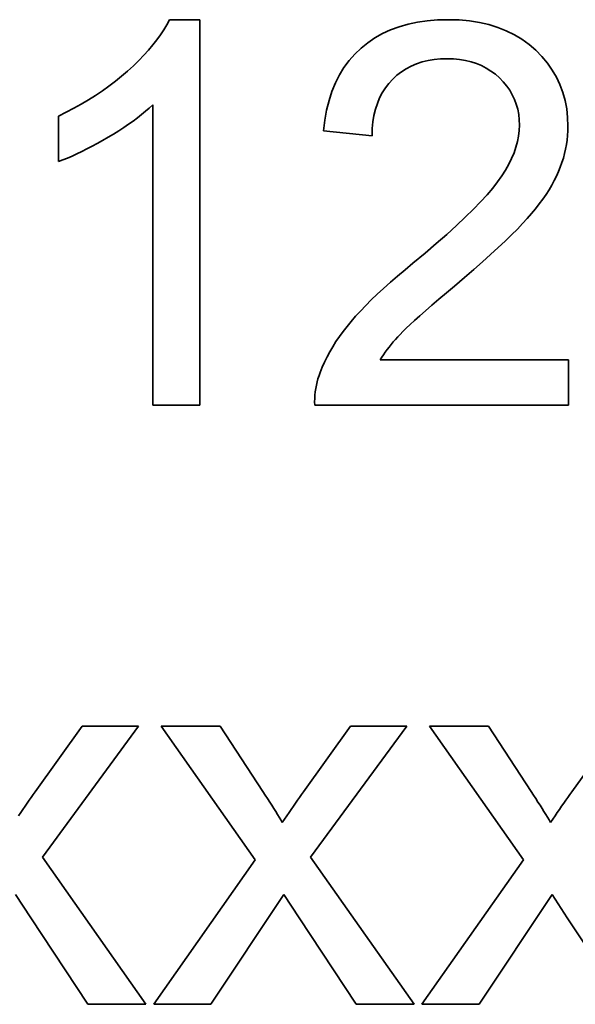
# Model space of a CAD drawing. Extents: x 8 to 406, y 8 to 280.
# Drawn here: x 190 to 191, y 147 to 150 of the extents above; entities that cross this region are included whole.
import ezdxf

# ---------------------------------------------------------------- set-up
doc = ezdxf.new("R2010")
doc.units = 0

msp = doc.modelspace()

# ---------------------------------------------------------------- linework, layer by layer
at = {"color": 7, "lineweight": 35, "ltscale": 0.000443498}
msp.add_line((189.9563, 150.4644), (189.9472, 150.4492), dxfattribs=at)
at = {"color": 7, "lineweight": 35, "ltscale": 0.00042882}
msp.add_line((189.9643, 150.4796), (189.9563, 150.4644), dxfattribs=at)
at = {"color": 7, "lineweight": 35, "ltscale": 0.002308}
msp.add_line((190.0566, 150.4796), (189.9643, 150.4796), dxfattribs=at)
at = {"color": 7, "lineweight": 35, "ltscale": 0.029286}
msp.add_line((190.0566, 150.4796), (190.0566, 149.3082), dxfattribs=at)
at = {"color": 7, "lineweight": 35, "ltscale": 0.000687678}
msp.add_line((190.6616, 150.458), (190.6358, 150.4485), dxfattribs=at)
at = {"color": 7, "lineweight": 35, "ltscale": 0.000706599}
msp.add_line((190.6888, 150.4658), (190.6616, 150.458), dxfattribs=at)
at = {"color": 7, "lineweight": 35, "ltscale": 0.000729168}
msp.add_line((190.7173, 150.4718), (190.6888, 150.4658), dxfattribs=at)
at = {"color": 7, "lineweight": 35, "ltscale": 0.000755111}
msp.add_line((190.7472, 150.4762), (190.7173, 150.4718), dxfattribs=at)
at = {"color": 7, "lineweight": 35, "ltscale": 0.000783557}
msp.add_line((190.7784, 150.4788), (190.7472, 150.4762), dxfattribs=at)
at = {"color": 7, "lineweight": 35, "ltscale": 0.000814718}
msp.add_line((190.811, 150.4796), (190.7784, 150.4788), dxfattribs=at)
at = {"color": 7, "lineweight": 35, "ltscale": 0.000822397}
msp.add_line((190.8439, 150.4787), (190.811, 150.4796), dxfattribs=at)
at = {"color": 7, "lineweight": 35, "ltscale": 0.000790442}
msp.add_line((190.8754, 150.4759), (190.8439, 150.4787), dxfattribs=at)
at = {"color": 7, "lineweight": 35, "ltscale": 0.000760826}
msp.add_line((190.9055, 150.4712), (190.8754, 150.4759), dxfattribs=at)
at = {"color": 7, "lineweight": 35, "ltscale": 0.000735429}
msp.add_line((190.9342, 150.4647), (190.9055, 150.4712), dxfattribs=at)
at = {"color": 7, "lineweight": 35, "ltscale": 0.000713608}
msp.add_line((190.9614, 150.4563), (190.9342, 150.4647), dxfattribs=at)
at = {"color": 7, "lineweight": 35, "ltscale": 0.000695767}
msp.add_line((190.9873, 150.4461), (190.9614, 150.4563), dxfattribs=at)
at = {"color": 7, "lineweight": 35, "ltscale": 0.000476536}
msp.add_line((189.9371, 150.4338), (189.9259, 150.4184), dxfattribs=at)
at = {"color": 7, "lineweight": 35, "ltscale": 0.000459923}
msp.add_line((189.9472, 150.4492), (189.9371, 150.4338), dxfattribs=at)
at = {"color": 7, "lineweight": 35, "ltscale": 0.000656186}
msp.add_line((190.5882, 150.4243), (190.5664, 150.4097), dxfattribs=at)
at = {"color": 7, "lineweight": 35, "ltscale": 0.000662487}
msp.add_line((190.6113, 150.4373), (190.5882, 150.4243), dxfattribs=at)
at = {"color": 7, "lineweight": 35, "ltscale": 0.000673217}
msp.add_line((190.6358, 150.4485), (190.6113, 150.4373), dxfattribs=at)
at = {"color": 7, "lineweight": 35, "ltscale": 0.000682571}
msp.add_line((191.0118, 150.434), (190.9873, 150.4461), dxfattribs=at)
at = {"color": 7, "lineweight": 35, "ltscale": 0.000674371}
msp.add_line((191.0349, 150.42), (191.0118, 150.434), dxfattribs=at)
at = {"color": 7, "lineweight": 35, "ltscale": 0.000512617}
msp.add_line((189.9137, 150.4028), (189.9005, 150.3872), dxfattribs=at)
at = {"color": 7, "lineweight": 35, "ltscale": 0.0004942}
msp.add_line((189.9259, 150.4184), (189.9137, 150.4028), dxfattribs=at)
at = {"color": 7, "lineweight": 35, "ltscale": 0.000653484}
msp.add_line((190.546, 150.3933), (190.5271, 150.3752), dxfattribs=at)
at = {"color": 7, "lineweight": 35, "ltscale": 0.000654737}
msp.add_line((190.5664, 150.4097), (190.546, 150.3933), dxfattribs=at)
at = {"color": 7, "lineweight": 35, "ltscale": 0.000671063}
msp.add_line((191.0565, 150.4042), (191.0349, 150.42), dxfattribs=at)
at = {"color": 7, "lineweight": 35, "ltscale": 0.000672677}
msp.add_line((191.0768, 150.3865), (191.0565, 150.4042), dxfattribs=at)
at = {"color": 7, "lineweight": 35, "ltscale": 0.000551416}
msp.add_line((189.8862, 150.3714), (189.8708, 150.3556), dxfattribs=at)
at = {"color": 7, "lineweight": 35, "ltscale": 0.000531992}
msp.add_line((189.9005, 150.3872), (189.8862, 150.3714), dxfattribs=at)
at = {"color": 7, "lineweight": 35, "ltscale": 0.000652797}
msp.add_line((190.5271, 150.3752), (190.5099, 150.3556), dxfattribs=at)
at = {"color": 7, "lineweight": 35, "ltscale": 0.00066604}
msp.add_line((191.0954, 150.3674), (191.0768, 150.3865), dxfattribs=at)
at = {"color": 7, "lineweight": 35, "ltscale": 0.000649503}
msp.add_line((191.1121, 150.3475), (191.0954, 150.3674), dxfattribs=at)
at = {"color": 7, "lineweight": 35, "ltscale": 0.000592352}
msp.add_line((189.8544, 150.3397), (189.8369, 150.3236), dxfattribs=at)
at = {"color": 7, "lineweight": 35, "ltscale": 0.000571914}
msp.add_line((189.8708, 150.3556), (189.8544, 150.3397), dxfattribs=at)
at = {"color": 7, "lineweight": 35, "ltscale": 0.000666663}
msp.add_line((190.4943, 150.3344), (190.4804, 150.3116), dxfattribs=at)
at = {"color": 7, "lineweight": 35, "ltscale": 0.000657075}
msp.add_line((190.5099, 150.3556), (190.4943, 150.3344), dxfattribs=at)
at = {"color": 7, "lineweight": 35, "ltscale": 0.000432729}
msp.add_line((190.6986, 150.3387), (190.6833, 150.3306), dxfattribs=at)
at = {"color": 7, "lineweight": 35, "ltscale": 0.000438287}
msp.add_line((190.7147, 150.3455), (190.6986, 150.3387), dxfattribs=at)
at = {"color": 7, "lineweight": 35, "ltscale": 0.00044658}
msp.add_line((190.7317, 150.3511), (190.7147, 150.3455), dxfattribs=at)
at = {"color": 7, "lineweight": 35, "ltscale": 0.000457888}
msp.add_line((190.7495, 150.3555), (190.7317, 150.3511), dxfattribs=at)
at = {"color": 7, "lineweight": 35, "ltscale": 0.000471792}
msp.add_line((190.7681, 150.3586), (190.7495, 150.3555), dxfattribs=at)
at = {"color": 7, "lineweight": 35, "ltscale": 0.000488595}
msp.add_line((190.7876, 150.3604), (190.7681, 150.3586), dxfattribs=at)
at = {"color": 7, "lineweight": 35, "ltscale": 0.000507214}
msp.add_line((190.8078, 150.361), (190.7876, 150.3604), dxfattribs=at)
at = {"color": 7, "lineweight": 35, "ltscale": 0.000480119}
msp.add_line((190.827, 150.3604), (190.8078, 150.361), dxfattribs=at)
at = {"color": 7, "lineweight": 35, "ltscale": 0.000464002}
msp.add_line((190.8455, 150.3587), (190.827, 150.3604), dxfattribs=at)
at = {"color": 7, "lineweight": 35, "ltscale": 0.000448902}
msp.add_line((190.8632, 150.3558), (190.8455, 150.3587), dxfattribs=at)
at = {"color": 7, "lineweight": 35, "ltscale": 0.000437082}
msp.add_line((190.8802, 150.3517), (190.8632, 150.3558), dxfattribs=at)
at = {"color": 7, "lineweight": 35, "ltscale": 0.000426805}
msp.add_line((190.8965, 150.3464), (190.8802, 150.3517), dxfattribs=at)
at = {"color": 7, "lineweight": 35, "ltscale": 0.000419882}
msp.add_line((190.912, 150.34), (190.8965, 150.3464), dxfattribs=at)
at = {"color": 7, "lineweight": 35, "ltscale": 0.0004151}
msp.add_line((190.9267, 150.3324), (190.912, 150.34), dxfattribs=at)
at = {"color": 7, "lineweight": 35, "ltscale": 0.000413657}
msp.add_line((190.9408, 150.3236), (190.9267, 150.3324), dxfattribs=at)
at = {"color": 7, "lineweight": 35, "ltscale": 0.00063756}
msp.add_line((191.1268, 150.3266), (191.1121, 150.3475), dxfattribs=at)
at = {"color": 7, "lineweight": 35, "ltscale": 0.000609059}
msp.add_line((189.8187, 150.3078), (189.7998, 150.2924), dxfattribs=at)
at = {"color": 7, "lineweight": 35, "ltscale": 0.00060468}
msp.add_line((189.8369, 150.3236), (189.8187, 150.3078), dxfattribs=at)
at = {"color": 7, "lineweight": 35, "ltscale": 0.000680347}
msp.add_line((190.4804, 150.3116), (190.4682, 150.2873), dxfattribs=at)
at = {"color": 7, "lineweight": 35, "ltscale": 0.000435466}
msp.add_line((190.6551, 150.3108), (190.6423, 150.299), dxfattribs=at)
at = {"color": 7, "lineweight": 35, "ltscale": 0.000431332}
msp.add_line((190.6688, 150.3213), (190.6551, 150.3108), dxfattribs=at)
at = {"color": 7, "lineweight": 35, "ltscale": 0.000430558}
msp.add_line((190.6833, 150.3306), (190.6688, 150.3213), dxfattribs=at)
at = {"color": 7, "lineweight": 35, "ltscale": 0.000414734}
msp.add_line((190.9541, 150.3137), (190.9408, 150.3236), dxfattribs=at)
at = {"color": 7, "lineweight": 35, "ltscale": 0.000419151}
msp.add_line((190.9666, 150.3026), (190.9541, 150.3137), dxfattribs=at)
at = {"color": 7, "lineweight": 35, "ltscale": 0.000415998}
msp.add_line((190.9782, 150.2906), (190.9666, 150.3026), dxfattribs=at)
at = {"color": 7, "lineweight": 35, "ltscale": 0.00062985}
msp.add_line((191.1395, 150.3049), (191.1268, 150.3266), dxfattribs=at)
at = {"color": 7, "lineweight": 35, "ltscale": 0.000626391}
msp.add_line((191.1502, 150.2823), (191.1395, 150.3049), dxfattribs=at)
at = {"color": 7, "lineweight": 35, "ltscale": 0.000618435}
msp.add_line((189.7803, 150.2776), (189.7602, 150.2632), dxfattribs=at)
at = {"color": 7, "lineweight": 35, "ltscale": 0.000612892}
msp.add_line((189.7998, 150.2924), (189.7803, 150.2776), dxfattribs=at)
at = {"color": 7, "lineweight": 35, "ltscale": 0.000698964}
msp.add_line((190.4682, 150.2873), (190.4577, 150.2614), dxfattribs=at)
at = {"color": 7, "lineweight": 35, "ltscale": 0.000437722}
msp.add_line((190.6199, 150.2722), (190.6106, 150.2574), dxfattribs=at)
at = {"color": 7, "lineweight": 35, "ltscale": 0.00043573}
msp.add_line((190.6305, 150.2861), (190.6199, 150.2722), dxfattribs=at)
at = {"color": 7, "lineweight": 35, "ltscale": 0.000437129}
msp.add_line((190.6423, 150.299), (190.6305, 150.2861), dxfattribs=at)
at = {"color": 7, "lineweight": 35, "ltscale": 0.000405882}
msp.add_line((190.9885, 150.2781), (190.9782, 150.2906), dxfattribs=at)
at = {"color": 7, "lineweight": 35, "ltscale": 0.000397703}
msp.add_line((190.9977, 150.265), (190.9885, 150.2781), dxfattribs=at)
at = {"color": 7, "lineweight": 35, "ltscale": 0.000628193}
msp.add_line((191.1591, 150.2587), (191.1502, 150.2823), dxfattribs=at)
at = {"color": 7, "lineweight": 35, "ltscale": 0.000630034}
msp.add_line((189.7395, 150.2492), (189.7181, 150.2358), dxfattribs=at)
at = {"color": 7, "lineweight": 35, "ltscale": 0.000623912}
msp.add_line((189.7602, 150.2632), (189.7395, 150.2492), dxfattribs=at)
at = {"color": 7, "lineweight": 35, "ltscale": 0.000721283}
msp.add_line((190.4577, 150.2614), (190.4488, 150.234), dxfattribs=at)
at = {"color": 7, "lineweight": 35, "ltscale": 0.000452396}
msp.add_line((190.6025, 150.2417), (190.5956, 150.2249), dxfattribs=at)
at = {"color": 7, "lineweight": 35, "ltscale": 0.000442907}
msp.add_line((190.6106, 150.2574), (190.6025, 150.2417), dxfattribs=at)
at = {"color": 7, "lineweight": 35, "ltscale": 0.000392688}
msp.add_line((191.0056, 150.2515), (190.9977, 150.265), dxfattribs=at)
at = {"color": 7, "lineweight": 35, "ltscale": 0.000389893}
msp.add_line((191.0123, 150.2374), (191.0056, 150.2515), dxfattribs=at)
at = {"color": 7, "lineweight": 35, "ltscale": 0.000633929}
msp.add_line((191.1659, 150.2343), (191.1591, 150.2587), dxfattribs=at)
at = {"color": 7, "lineweight": 35, "ltscale": 0.00064392}
msp.add_line((189.6962, 150.2228), (189.6737, 150.2103), dxfattribs=at)
at = {"color": 7, "lineweight": 35, "ltscale": 0.000636563}
msp.add_line((189.7181, 150.2358), (189.6962, 150.2228), dxfattribs=at)
at = {"color": 7, "lineweight": 35, "ltscale": 0.000363341}
msp.add_line((189.9133, 150.221), (189.9027, 150.2111), dxfattribs=at)
at = {"color": 7, "lineweight": 35, "ltscale": 0.02282}
msp.add_line((189.9133, 149.3082), (189.9133, 150.221), dxfattribs=at)
at = {"color": 7, "lineweight": 35, "ltscale": 0.000747933}
msp.add_line((190.4488, 150.234), (190.4416, 150.2049), dxfattribs=at)
at = {"color": 7, "lineweight": 35, "ltscale": 0.000463859}
msp.add_line((190.5956, 150.2249), (190.5899, 150.2073), dxfattribs=at)
at = {"color": 7, "lineweight": 35, "ltscale": 0.00039098}
msp.add_line((191.0177, 150.2227), (191.0123, 150.2374), dxfattribs=at)
at = {"color": 7, "lineweight": 35, "ltscale": 0.000393467}
msp.add_line((191.022, 150.2076), (191.0177, 150.2227), dxfattribs=at)
at = {"color": 7, "lineweight": 35, "ltscale": 0.000644524}
msp.add_line((191.1708, 150.209), (191.1659, 150.2343), dxfattribs=at)
at = {"color": 7, "lineweight": 35, "ltscale": 0.000659917}
msp.add_line((189.6506, 150.1983), (189.6268, 150.1868), dxfattribs=at)
at = {"color": 7, "lineweight": 35, "ltscale": 0.003462}
msp.add_line((189.6268, 150.0483), (189.6268, 150.1868), dxfattribs=at)
at = {"color": 7, "lineweight": 35, "ltscale": 0.000651428}
msp.add_line((189.6737, 150.2103), (189.6506, 150.1983), dxfattribs=at)
at = {"color": 7, "lineweight": 35, "ltscale": 0.00040025}
msp.add_line((189.8794, 150.1914), (189.8668, 150.1815), dxfattribs=at)
at = {"color": 7, "lineweight": 35, "ltscale": 0.000387226}
msp.add_line((189.8914, 150.2012), (189.8794, 150.1914), dxfattribs=at)
at = {"color": 7, "lineweight": 35, "ltscale": 0.000375544}
msp.add_line((189.9027, 150.2111), (189.8914, 150.2012), dxfattribs=at)
at = {"color": 7, "lineweight": 35, "ltscale": 0.000777213}
msp.add_line((190.4416, 150.2049), (190.4361, 150.1743), dxfattribs=at)
at = {"color": 7, "lineweight": 35, "ltscale": 0.000496}
msp.add_line((190.5854, 150.1887), (190.5822, 150.1691), dxfattribs=at)
at = {"color": 7, "lineweight": 35, "ltscale": 0.000478538}
msp.add_line((190.5899, 150.2073), (190.5854, 150.1887), dxfattribs=at)
at = {"color": 7, "lineweight": 35, "ltscale": 0.000399878}
msp.add_line((191.0251, 150.1919), (191.022, 150.2076), dxfattribs=at)
at = {"color": 7, "lineweight": 35, "ltscale": 0.000408414}
msp.add_line((191.0269, 150.1757), (191.0251, 150.1919), dxfattribs=at)
at = {"color": 7, "lineweight": 35, "ltscale": 0.000659108}
msp.add_line((191.1737, 150.1828), (191.1708, 150.209), dxfattribs=at)
at = {"color": 7, "lineweight": 35, "ltscale": 0.000677549}
msp.add_line((191.1747, 150.1557), (191.1737, 150.1828), dxfattribs=at)
at = {"color": 7, "lineweight": 35, "ltscale": 0.000452543}
msp.add_line((189.8251, 150.1519), (189.81, 150.142), dxfattribs=at)
at = {"color": 7, "lineweight": 35, "ltscale": 0.000439305}
msp.add_line((189.8397, 150.1618), (189.8251, 150.1519), dxfattribs=at)
at = {"color": 7, "lineweight": 35, "ltscale": 0.000426024}
msp.add_line((189.8536, 150.1716), (189.8397, 150.1618), dxfattribs=at)
at = {"color": 7, "lineweight": 35, "ltscale": 0.000412981}
msp.add_line((189.8668, 150.1815), (189.8536, 150.1716), dxfattribs=at)
at = {"color": 7, "lineweight": 35, "ltscale": 0.000809909}
msp.add_line((190.4361, 150.1743), (190.4322, 150.1422), dxfattribs=at)
at = {"color": 7, "lineweight": 35, "ltscale": 0.000515505}
msp.add_line((190.5822, 150.1691), (190.5802, 150.1486), dxfattribs=at)
at = {"color": 7, "lineweight": 35, "ltscale": 0.000408883}
msp.add_line((191.0275, 150.1589), (191.0268, 150.1426), dxfattribs=at)
at = {"color": 7, "lineweight": 35, "ltscale": 0.000419132}
msp.add_line((191.0275, 150.1589), (191.0269, 150.1757), dxfattribs=at)
at = {"color": 7, "lineweight": 35, "ltscale": 0.000349883}
msp.add_line((191.1747, 150.1557), (191.1744, 150.1417), dxfattribs=at)
at = {"color": 7, "lineweight": 35, "ltscale": 0.000480258}
msp.add_line((189.7777, 150.1223), (189.761, 150.1127), dxfattribs=at)
at = {"color": 7, "lineweight": 35, "ltscale": 0.000479932}
msp.add_line((189.7941, 150.1322), (189.7777, 150.1223), dxfattribs=at)
at = {"color": 7, "lineweight": 35, "ltscale": 0.000466264}
msp.add_line((189.81, 150.142), (189.7941, 150.1322), dxfattribs=at)
at = {"color": 7, "lineweight": 35, "ltscale": 0.0037}
msp.add_line((190.5794, 150.1271), (190.4322, 150.1422), dxfattribs=at)
at = {"color": 7, "lineweight": 35, "ltscale": 0.000537462}
msp.add_line((190.5802, 150.1486), (190.5794, 150.1271), dxfattribs=at)
at = {"color": 7, "lineweight": 35, "ltscale": 0.00042673}
msp.add_line((191.0248, 150.126), (191.0215, 150.1093), dxfattribs=at)
at = {"color": 7, "lineweight": 35, "ltscale": 0.000416189}
msp.add_line((191.0268, 150.1426), (191.0248, 150.126), dxfattribs=at)
at = {"color": 7, "lineweight": 35, "ltscale": 0.000349364}
msp.add_line((191.1736, 150.1278), (191.1721, 150.1139), dxfattribs=at)
at = {"color": 7, "lineweight": 35, "ltscale": 0.000348556}
msp.add_line((191.1744, 150.1417), (191.1736, 150.1278), dxfattribs=at)
at = {"color": 7, "lineweight": 35, "ltscale": 0.000439873}
msp.add_line((189.7288, 150.0949), (189.7132, 150.0868), dxfattribs=at)
at = {"color": 7, "lineweight": 35, "ltscale": 0.000453352}
msp.add_line((189.7448, 150.1035), (189.7288, 150.0949), dxfattribs=at)
at = {"color": 7, "lineweight": 35, "ltscale": 0.000466262}
msp.add_line((189.761, 150.1127), (189.7448, 150.1035), dxfattribs=at)
at = {"color": 7, "lineweight": 35, "ltscale": 0.000453991}
msp.add_line((191.0168, 150.0924), (191.0108, 150.0752), dxfattribs=at)
at = {"color": 7, "lineweight": 35, "ltscale": 0.00043896}
msp.add_line((191.0215, 150.1093), (191.0168, 150.0924), dxfattribs=at)
at = {"color": 7, "lineweight": 35, "ltscale": 0.000350823}
msp.add_line((191.1701, 150.1001), (191.1676, 150.0863), dxfattribs=at)
at = {"color": 7, "lineweight": 35, "ltscale": 0.000349583}
msp.add_line((191.1721, 150.1139), (191.1701, 150.1001), dxfattribs=at)
at = {"color": 7, "lineweight": 35, "ltscale": 0.000387495}
msp.add_line((189.6685, 150.0653), (189.6543, 150.0591), dxfattribs=at)
at = {"color": 7, "lineweight": 35, "ltscale": 0.000400127}
msp.add_line((189.6831, 150.072), (189.6685, 150.0653), dxfattribs=at)
at = {"color": 7, "lineweight": 35, "ltscale": 0.000413758}
msp.add_line((189.698, 150.0791), (189.6831, 150.072), dxfattribs=at)
at = {"color": 7, "lineweight": 35, "ltscale": 0.000426326}
msp.add_line((189.7132, 150.0868), (189.698, 150.0791), dxfattribs=at)
at = {"color": 7, "lineweight": 35, "ltscale": 0.000470744}
msp.add_line((191.0108, 150.0752), (191.0034, 150.0579), dxfattribs=at)
at = {"color": 7, "lineweight": 35, "ltscale": 0.00035498}
msp.add_line((191.1644, 150.0725), (191.1607, 150.0588), dxfattribs=at)
at = {"color": 7, "lineweight": 35, "ltscale": 0.000352287}
msp.add_line((191.1676, 150.0863), (191.1644, 150.0725), dxfattribs=at)
at = {"color": 7, "lineweight": 35, "ltscale": 0.000362726}
msp.add_line((189.6404, 150.0535), (189.6268, 150.0483), dxfattribs=at)
at = {"color": 7, "lineweight": 35, "ltscale": 0.000375023}
msp.add_line((189.6543, 150.0591), (189.6404, 150.0535), dxfattribs=at)
at = {"color": 7, "lineweight": 35, "ltscale": 0.000508883}
msp.add_line((190.9947, 150.0404), (190.9847, 150.0227), dxfattribs=at)
at = {"color": 7, "lineweight": 35, "ltscale": 0.000489109}
msp.add_line((191.0034, 150.0579), (190.9947, 150.0404), dxfattribs=at)
at = {"color": 7, "lineweight": 35, "ltscale": 0.000361376}
msp.add_line((191.1564, 150.0452), (191.1515, 150.0316), dxfattribs=at)
at = {"color": 7, "lineweight": 35, "ltscale": 0.000357598}
msp.add_line((191.1607, 150.0588), (191.1564, 150.0452), dxfattribs=at)
at = {"color": 7, "lineweight": 35, "ltscale": 0.00055349}
msp.add_line((190.9733, 150.0047), (190.9606, 149.9866), dxfattribs=at)
at = {"color": 7, "lineweight": 35, "ltscale": 0.00053073}
msp.add_line((190.9847, 150.0227), (190.9733, 150.0047), dxfattribs=at)
at = {"color": 7, "lineweight": 35, "ltscale": 0.000384188}
msp.add_line((191.14, 150.0044), (191.1331, 149.9907), dxfattribs=at)
at = {"color": 7, "lineweight": 35, "ltscale": 0.000372569}
msp.add_line((191.1461, 150.018), (191.14, 150.0044), dxfattribs=at)
at = {"color": 7, "lineweight": 35, "ltscale": 0.000365095}
msp.add_line((191.1515, 150.0316), (191.1461, 150.018), dxfattribs=at)
at = {"color": 7, "lineweight": 35, "ltscale": 0.000596609}
msp.add_line((190.9606, 149.9866), (190.946, 149.9677), dxfattribs=at)
at = {"color": 7, "lineweight": 35, "ltscale": 0.000408689}
msp.add_line((191.1255, 149.9768), (191.1171, 149.9628), dxfattribs=at)
at = {"color": 7, "lineweight": 35, "ltscale": 0.000395903}
msp.add_line((191.1331, 149.9907), (191.1255, 149.9768), dxfattribs=at)
at = {"color": 7, "lineweight": 35, "ltscale": 0.000726139}
msp.add_line((190.929, 149.9476), (190.9094, 149.9261), dxfattribs=at)
at = {"color": 7, "lineweight": 35, "ltscale": 0.00066017}
msp.add_line((190.946, 149.9677), (190.929, 149.9476), dxfattribs=at)
at = {"color": 7, "lineweight": 35, "ltscale": 0.0004349}
msp.add_line((191.108, 149.9486), (191.0981, 149.9343), dxfattribs=at)
at = {"color": 7, "lineweight": 35, "ltscale": 0.000421138}
msp.add_line((191.1171, 149.9628), (191.108, 149.9486), dxfattribs=at)
at = {"color": 7, "lineweight": 35, "ltscale": 0.000791257}
msp.add_line((190.9094, 149.9261), (190.8874, 149.9033), dxfattribs=at)
at = {"color": 7, "lineweight": 35, "ltscale": 0.000463114}
msp.add_line((191.0874, 149.9198), (191.076, 149.9052), dxfattribs=at)
at = {"color": 7, "lineweight": 35, "ltscale": 0.000449084}
msp.add_line((191.0981, 149.9343), (191.0874, 149.9198), dxfattribs=at)
at = {"color": 7, "lineweight": 35, "ltscale": 0.000858073}
msp.add_line((190.8874, 149.9033), (190.8629, 149.8793), dxfattribs=at)
at = {"color": 7, "lineweight": 35, "ltscale": 0.000492715}
msp.add_line((191.0639, 149.8905), (191.051, 149.8756), dxfattribs=at)
at = {"color": 7, "lineweight": 35, "ltscale": 0.000478026}
msp.add_line((191.076, 149.9052), (191.0639, 149.8905), dxfattribs=at)
at = {"color": 7, "lineweight": 35, "ltscale": 0.000992213}
msp.add_line((190.836, 149.8539), (190.8066, 149.8273), dxfattribs=at)
at = {"color": 7, "lineweight": 35, "ltscale": 0.000924816}
msp.add_line((190.8629, 149.8793), (190.836, 149.8539), dxfattribs=at)
at = {"color": 7, "lineweight": 35, "ltscale": 0.000575759}
msp.add_line((191.0368, 149.8601), (191.0209, 149.8434), dxfattribs=at)
at = {"color": 7, "lineweight": 35, "ltscale": 0.000525169}
msp.add_line((191.051, 149.8756), (191.0368, 149.8601), dxfattribs=at)
at = {"color": 7, "lineweight": 35, "ltscale": 0.00106}
msp.add_line((190.8066, 149.8273), (190.7747, 149.7993), dxfattribs=at)
at = {"color": 7, "lineweight": 35, "ltscale": 0.000677125}
msp.add_line((191.0032, 149.8257), (190.9837, 149.8068), dxfattribs=at)
at = {"color": 7, "lineweight": 35, "ltscale": 0.000626607}
msp.add_line((191.0209, 149.8434), (191.0032, 149.8257), dxfattribs=at)
at = {"color": 7, "lineweight": 35, "ltscale": 0.001128}
msp.add_line((190.7747, 149.7993), (190.7404, 149.7701), dxfattribs=at)
at = {"color": 7, "lineweight": 35, "ltscale": 0.000728356}
msp.add_line((190.9837, 149.8068), (190.9625, 149.7868), dxfattribs=at)
at = {"color": 7, "lineweight": 35, "ltscale": 0.001196}
msp.add_line((190.7404, 149.7701), (190.7036, 149.7395), dxfattribs=at)
at = {"color": 7, "lineweight": 35, "ltscale": 0.000830643}
msp.add_line((190.9396, 149.7658), (190.9148, 149.7436), dxfattribs=at)
at = {"color": 7, "lineweight": 35, "ltscale": 0.000779445}
msp.add_line((190.9625, 149.7868), (190.9396, 149.7658), dxfattribs=at)
at = {"color": 7, "lineweight": 35, "ltscale": 0.000776741}
msp.add_line((190.7036, 149.7395), (190.6797, 149.7197), dxfattribs=at)
at = {"color": 7, "lineweight": 35, "ltscale": 0.00088193}
msp.add_line((190.9148, 149.7436), (190.8884, 149.7202), dxfattribs=at)
at = {"color": 7, "lineweight": 35, "ltscale": 0.000746974}
msp.add_line((190.6797, 149.7197), (190.6569, 149.7003), dxfattribs=at)
at = {"color": 7, "lineweight": 35, "ltscale": 0.000933581}
msp.add_line((190.8884, 149.7202), (190.8601, 149.6958), dxfattribs=at)
at = {"color": 7, "lineweight": 35, "ltscale": 0.00068802}
msp.add_line((190.6353, 149.6815), (190.6148, 149.6631), dxfattribs=at)
at = {"color": 7, "lineweight": 35, "ltscale": 0.000717283}
msp.add_line((190.6569, 149.7003), (190.6353, 149.6815), dxfattribs=at)
at = {"color": 7, "lineweight": 35, "ltscale": 0.000985007}
msp.add_line((190.8601, 149.6958), (190.8301, 149.6703), dxfattribs=at)
at = {"color": 7, "lineweight": 35, "ltscale": 0.000629167}
msp.add_line((190.5955, 149.6452), (190.5773, 149.6278), dxfattribs=at)
at = {"color": 7, "lineweight": 35, "ltscale": 0.000658374}
msp.add_line((190.6148, 149.6631), (190.5955, 149.6452), dxfattribs=at)
at = {"color": 7, "lineweight": 35, "ltscale": 0.00075533}
msp.add_line((190.8053, 149.6493), (190.7822, 149.6298), dxfattribs=at)
at = {"color": 7, "lineweight": 35, "ltscale": 0.000812698}
msp.add_line((190.8301, 149.6703), (190.8053, 149.6493), dxfattribs=at)
at = {"color": 7, "lineweight": 35, "ltscale": 0.000600442}
msp.add_line((190.5773, 149.6278), (190.5603, 149.6108), dxfattribs=at)
at = {"color": 7, "lineweight": 35, "ltscale": 0.000697148}
msp.add_line((190.7822, 149.6298), (190.7611, 149.6116), dxfattribs=at)
at = {"color": 7, "lineweight": 35, "ltscale": 0.000543189}
msp.add_line((190.5444, 149.5943), (190.5297, 149.5784), dxfattribs=at)
at = {"color": 7, "lineweight": 35, "ltscale": 0.000571686}
msp.add_line((190.5603, 149.6108), (190.5444, 149.5943), dxfattribs=at)
at = {"color": 7, "lineweight": 35, "ltscale": 0.000581672}
msp.add_line((190.7418, 149.5948), (190.7243, 149.5795), dxfattribs=at)
at = {"color": 7, "lineweight": 35, "ltscale": 0.000639773}
msp.add_line((190.7611, 149.6116), (190.7418, 149.5948), dxfattribs=at)
at = {"color": 7, "lineweight": 35, "ltscale": 0.000495902}
msp.add_line((190.5162, 149.5628), (190.5036, 149.5475), dxfattribs=at)
at = {"color": 7, "lineweight": 35, "ltscale": 0.000515031}
msp.add_line((190.5297, 149.5784), (190.5162, 149.5628), dxfattribs=at)
at = {"color": 7, "lineweight": 35, "ltscale": 0.000466585}
msp.add_line((190.7086, 149.5655), (190.6949, 149.5529), dxfattribs=at)
at = {"color": 7, "lineweight": 35, "ltscale": 0.000524644}
msp.add_line((190.7243, 149.5795), (190.7086, 149.5655), dxfattribs=at)
at = {"color": 7, "lineweight": 35, "ltscale": 0.000475972}
msp.add_line((190.4917, 149.5322), (190.4805, 149.5168), dxfattribs=at)
at = {"color": 7, "lineweight": 35, "ltscale": 0.000485597}
msp.add_line((190.5036, 149.5475), (190.4917, 149.5322), dxfattribs=at)
at = {"color": 7, "lineweight": 35, "ltscale": 0.000263965}
msp.add_line((190.6646, 149.5234), (190.6574, 149.5157), dxfattribs=at)
at = {"color": 7, "lineweight": 35, "ltscale": 0.000294574}
msp.add_line((190.6728, 149.5319), (190.6646, 149.5234), dxfattribs=at)
at = {"color": 7, "lineweight": 35, "ltscale": 0.000351782}
msp.add_line((190.6829, 149.5417), (190.6728, 149.5319), dxfattribs=at)
at = {"color": 7, "lineweight": 35, "ltscale": 0.000409392}
msp.add_line((190.6949, 149.5529), (190.6829, 149.5417), dxfattribs=at)
at = {"color": 7, "lineweight": 35, "ltscale": 0.000457939}
msp.add_line((190.47, 149.5013), (190.4602, 149.4858), dxfattribs=at)
at = {"color": 7, "lineweight": 35, "ltscale": 0.000467127}
msp.add_line((190.4805, 149.5168), (190.47, 149.5013), dxfattribs=at)
at = {"color": 7, "lineweight": 35, "ltscale": 0.000251928}
msp.add_line((190.6438, 149.5002), (190.6373, 149.4925), dxfattribs=at)
at = {"color": 7, "lineweight": 35, "ltscale": 0.000255583}
msp.add_line((190.6505, 149.508), (190.6438, 149.5002), dxfattribs=at)
at = {"color": 7, "lineweight": 35, "ltscale": 0.000259614}
msp.add_line((190.6574, 149.5157), (190.6505, 149.508), dxfattribs=at)
at = {"color": 7, "lineweight": 35, "ltscale": 0.000442216}
msp.add_line((190.4511, 149.4703), (190.4427, 149.4547), dxfattribs=at)
at = {"color": 7, "lineweight": 35, "ltscale": 0.000450132}
msp.add_line((190.4602, 149.4858), (190.4511, 149.4703), dxfattribs=at)
at = {"color": 7, "lineweight": 35, "ltscale": 0.000237041}
msp.add_line((190.6196, 149.4692), (190.6142, 149.4614), dxfattribs=at)
at = {"color": 7, "lineweight": 35, "ltscale": 0.000240272}
msp.add_line((190.6252, 149.477), (190.6196, 149.4692), dxfattribs=at)
at = {"color": 7, "lineweight": 35, "ltscale": 0.000244148}
msp.add_line((190.6312, 149.4847), (190.6252, 149.477), dxfattribs=at)
at = {"color": 7, "lineweight": 35, "ltscale": 0.000247835}
msp.add_line((190.6373, 149.4925), (190.6312, 149.4847), dxfattribs=at)
at = {"color": 7, "lineweight": 35, "ltscale": 0.000428845}
msp.add_line((190.4351, 149.4391), (190.4281, 149.4234), dxfattribs=at)
at = {"color": 7, "lineweight": 35, "ltscale": 0.000435382}
msp.add_line((190.4427, 149.4547), (190.4351, 149.4391), dxfattribs=at)
at = {"color": 7, "lineweight": 35, "ltscale": 0.000230201}
msp.add_line((190.609, 149.4536), (190.6041, 149.4458), dxfattribs=at)
at = {"color": 7, "lineweight": 35, "ltscale": 0.014305}
msp.add_line((191.1763, 149.4458), (190.6041, 149.4458), dxfattribs=at)
at = {"color": 7, "lineweight": 35, "ltscale": 0.000233397}
msp.add_line((190.6142, 149.4614), (190.609, 149.4536), dxfattribs=at)
at = {"color": 7, "lineweight": 35, "ltscale": 0.003442}
msp.add_line((191.1763, 149.4458), (191.1763, 149.3082), dxfattribs=at)
at = {"color": 7, "lineweight": 35, "ltscale": 0.000255092}
msp.add_line((190.4219, 149.4077), (190.4184, 149.3981), dxfattribs=at)
at = {"color": 7, "lineweight": 35, "ltscale": 0.000423112}
msp.add_line((190.4281, 149.4234), (190.4219, 149.4077), dxfattribs=at)
at = {"color": 7, "lineweight": 35, "ltscale": 0.00025207}
msp.add_line((190.4127, 149.3786), (190.4104, 149.3688), dxfattribs=at)
at = {"color": 7, "lineweight": 35, "ltscale": 0.000252735}
msp.add_line((190.4153, 149.3884), (190.4127, 149.3786), dxfattribs=at)
at = {"color": 7, "lineweight": 35, "ltscale": 0.000253352}
msp.add_line((190.4184, 149.3981), (190.4153, 149.3884), dxfattribs=at)
at = {"color": 7, "lineweight": 35, "ltscale": 0.000253223}
msp.add_line((190.4071, 149.3489), (190.406, 149.3389), dxfattribs=at)
at = {"color": 7, "lineweight": 35, "ltscale": 0.000252155}
msp.add_line((190.4085, 149.3589), (190.4071, 149.3489), dxfattribs=at)
at = {"color": 7, "lineweight": 35, "ltscale": 0.000252356}
msp.add_line((190.4104, 149.3688), (190.4085, 149.3589), dxfattribs=at)
at = {"color": 7, "lineweight": 35, "ltscale": 0.000255677}
msp.add_line((190.4053, 149.3287), (190.405, 149.3185), dxfattribs=at)
at = {"color": 7, "lineweight": 35, "ltscale": 0.000257892}
msp.add_line((190.4052, 149.3082), (190.405, 149.3185), dxfattribs=at)
at = {"color": 7, "lineweight": 35, "ltscale": 0.000254232}
msp.add_line((190.406, 149.3389), (190.4053, 149.3287), dxfattribs=at)
at = {"color": 7, "lineweight": 35, "ltscale": 0.003581}
msp.add_line((189.9133, 149.3082), (190.0566, 149.3082), dxfattribs=at)
at = {"color": 7, "lineweight": 35, "ltscale": 0.019278}
msp.add_line((190.4052, 149.3082), (191.1763, 149.3082), dxfattribs=at)
at = {"color": 7, "lineweight": 35, "ltscale": 0.006133}
msp.add_line((189.6989, 148.3325), (189.5564, 148.1328), dxfattribs=at)
at = {"color": 7, "lineweight": 35, "ltscale": 0.01234}
for p, q in [((189.87, 148.3325), (189.5779, 147.9346)), ((190.6849, 148.3325), (190.3928, 147.9346))]:
    msp.add_line(p, q, dxfattribs=at)
at = {"color": 7, "lineweight": 35, "ltscale": 0.004278}
msp.add_line((189.87, 148.3325), (189.6989, 148.3325), dxfattribs=at)
at = {"color": 7, "lineweight": 35, "ltscale": 0.004477}
for p, q in [((190.1183, 148.3325), (189.9392, 148.3325)), ((190.9332, 148.3325), (190.7541, 148.3325))]:
    msp.add_line(p, q, dxfattribs=at)
at = {"color": 7, "lineweight": 35, "ltscale": 0.012409}
for p, q in [((190.2249, 147.9266), (189.9392, 148.3325)), ((191.0398, 147.9266), (190.7541, 148.3325))]:
    msp.add_line(p, q, dxfattribs=at)
at = {"color": 7, "lineweight": 35, "ltscale": 0.005921}
for p, q in [((190.248, 148.1343), (190.1183, 148.3325)), ((191.0629, 148.1343), (190.9332, 148.3325))]:
    msp.add_line(p, q, dxfattribs=at)
at = {"color": 7, "lineweight": 35, "ltscale": 0.006134}
for p, q in [((190.5138, 148.3325), (190.3713, 148.1328)), ((191.3287, 148.3325), (191.1862, 148.1328))]:
    msp.add_line(p, q, dxfattribs=at)
at = {"color": 7, "lineweight": 35, "ltscale": 0.004277}
msp.add_line((190.6849, 148.3325), (190.5138, 148.3325), dxfattribs=at)
at = {"color": 7, "lineweight": 35, "ltscale": 0.000260305}
for p, q in [((189.5505, 148.1245), (189.5444, 148.116)), ((190.3654, 148.1245), (190.3593, 148.116)), ((191.1803, 148.1245), (191.1743, 148.116))]:
    msp.add_line(p, q, dxfattribs=at)
at = {"color": 7, "lineweight": 35, "ltscale": 0.0002541}
for p, q in [((189.5564, 148.1328), (189.5505, 148.1245)), ((190.3713, 148.1328), (190.3654, 148.1245))]:
    msp.add_line(p, q, dxfattribs=at)
at = {"color": 7, "lineweight": 35, "ltscale": 0.000330557}
msp.add_line((190.2552, 148.1232), (190.248, 148.1343), dxfattribs=at)
at = {"color": 7, "lineweight": 35, "ltscale": 0.000319463}
msp.add_line((190.2621, 148.1125), (190.2552, 148.1232), dxfattribs=at)
at = {"color": 7, "lineweight": 35, "ltscale": 0.000330764}
msp.add_line((191.0701, 148.1232), (191.0629, 148.1343), dxfattribs=at)
at = {"color": 7, "lineweight": 35, "ltscale": 0.000319258}
msp.add_line((191.077, 148.1125), (191.0701, 148.1232), dxfattribs=at)
at = {"color": 7, "lineweight": 35, "ltscale": 0.000253877}
msp.add_line((191.1862, 148.1328), (191.1803, 148.1245), dxfattribs=at)
at = {"color": 7, "lineweight": 35, "ltscale": 0.000286331}
for p, q in [((189.5256, 148.0892), (189.5191, 148.0798)), ((190.3405, 148.0892), (190.334, 148.0798)), ((191.1554, 148.0892), (191.1489, 148.0798))]:
    msp.add_line(p, q, dxfattribs=at)
at = {"color": 7, "lineweight": 35, "ltscale": 0.000279575}
msp.add_line((189.532, 148.0984), (189.5256, 148.0892), dxfattribs=at)
at = {"color": 7, "lineweight": 35, "ltscale": 0.000273573}
for p, q in [((189.5383, 148.1073), (189.532, 148.0984)), ((191.1681, 148.1073), (191.1618, 148.0984))]:
    msp.add_line(p, q, dxfattribs=at)
at = {"color": 7, "lineweight": 35, "ltscale": 0.000266826}
for p, q in [((189.5444, 148.116), (189.5383, 148.1073)), ((190.3593, 148.116), (190.3532, 148.1073)), ((191.1743, 148.116), (191.1681, 148.1073))]:
    msp.add_line(p, q, dxfattribs=at)
at = {"color": 7, "lineweight": 35, "ltscale": 0.000307524}
for p, q in [((190.2687, 148.1021), (190.2621, 148.1125)), ((191.0836, 148.1021), (191.077, 148.1125))]:
    msp.add_line(p, q, dxfattribs=at)
at = {"color": 7, "lineweight": 35, "ltscale": 0.000296234}
for p, q in [((190.275, 148.0921), (190.2687, 148.1021)), ((191.0899, 148.0921), (191.0836, 148.1021))]:
    msp.add_line(p, q, dxfattribs=at)
at = {"color": 7, "lineweight": 35, "ltscale": 0.000284303}
msp.add_line((190.281, 148.0824), (190.275, 148.0921), dxfattribs=at)
at = {"color": 7, "lineweight": 35, "ltscale": 0.000279793}
for p, q in [((190.3469, 148.0984), (190.3405, 148.0892)), ((191.1618, 148.0984), (191.1554, 148.0892))]:
    msp.add_line(p, q, dxfattribs=at)
at = {"color": 7, "lineweight": 35, "ltscale": 0.000273354}
msp.add_line((190.3532, 148.1073), (190.3469, 148.0984), dxfattribs=at)
at = {"color": 7, "lineweight": 35, "ltscale": 0.000284506}
msp.add_line((191.0959, 148.0824), (191.0899, 148.0921), dxfattribs=at)
at = {"color": 7, "lineweight": 35, "ltscale": 0.000299322}
for p, q in [((189.5125, 148.0701), (189.5057, 148.0602)), ((191.1423, 148.0701), (191.1356, 148.0602))]:
    msp.add_line(p, q, dxfattribs=at)
at = {"color": 7, "lineweight": 35, "ltscale": 0.00029309}
for p, q in [((189.5191, 148.0798), (189.5125, 148.0701)), ((190.334, 148.0798), (190.3274, 148.0701))]:
    msp.add_line(p, q, dxfattribs=at)
at = {"color": 7, "lineweight": 35, "ltscale": 0.000273227}
msp.add_line((190.2868, 148.0731), (190.281, 148.0824), dxfattribs=at)
at = {"color": 7, "lineweight": 35, "ltscale": 0.000261631}
for p, q in [((190.2922, 148.0642), (190.2868, 148.0731)), ((191.1071, 148.0642), (191.1017, 148.0731))]:
    msp.add_line(p, q, dxfattribs=at)
at = {"color": 7, "lineweight": 35, "ltscale": 0.000249716}
for p, q in [((190.2974, 148.0557), (190.2922, 148.0642)), ((191.1123, 148.0557), (191.1071, 148.0642))]:
    msp.add_line(p, q, dxfattribs=at)
at = {"color": 7, "lineweight": 35, "ltscale": 0.000305873}
for p, q in [((190.3207, 148.0602), (190.3138, 148.05)), ((191.1356, 148.0602), (191.1287, 148.05))]:
    msp.add_line(p, q, dxfattribs=at)
at = {"color": 7, "lineweight": 35, "ltscale": 0.000299108}
msp.add_line((190.3274, 148.0701), (190.3207, 148.0602), dxfattribs=at)
at = {"color": 7, "lineweight": 35, "ltscale": 0.000273026}
msp.add_line((191.1017, 148.0731), (191.0959, 148.0824), dxfattribs=at)
at = {"color": 7, "lineweight": 35, "ltscale": 0.000292875}
msp.add_line((191.1489, 148.0798), (191.1423, 148.0701), dxfattribs=at)
at = {"color": 7, "lineweight": 35, "ltscale": 0.000238463}
for p, q in [((190.3023, 148.0475), (190.2974, 148.0557)), ((191.1172, 148.0475), (191.1123, 148.0557))]:
    msp.add_line(p, q, dxfattribs=at)
at = {"color": 7, "lineweight": 35, "ltscale": 0.000226893}
msp.add_line((190.3069, 148.0396), (190.3023, 148.0475), dxfattribs=at)
at = {"color": 7, "lineweight": 35, "ltscale": 0.000312642}
msp.add_line((190.3138, 148.05), (190.3069, 148.0396), dxfattribs=at)
at = {"color": 7, "lineweight": 35, "ltscale": 0.000227086}
msp.add_line((191.1218, 148.0396), (191.1172, 148.0475), dxfattribs=at)
at = {"color": 7, "lineweight": 35, "ltscale": 0.00031243}
msp.add_line((191.1287, 148.05), (191.1218, 148.0396), dxfattribs=at)
at = {"color": 7, "lineweight": 35, "ltscale": 0.013667}
for p, q in [((189.8923, 147.4874), (189.5779, 147.9346)), ((190.7072, 147.4874), (190.3928, 147.9346))]:
    msp.add_line(p, q, dxfattribs=at)
at = {"color": 7, "lineweight": 35, "ltscale": 0.013424}
for p, q in [((190.2249, 147.9266), (189.9161, 147.4874)), ((191.0398, 147.9266), (190.731, 147.4874))]:
    msp.add_line(p, q, dxfattribs=at)
at = {"color": 7, "lineweight": 35, "ltscale": 0.002114}
for p, q in [((189.5429, 147.75), (189.4967, 147.8208)), ((190.3578, 147.75), (190.3116, 147.8208)), ((191.1727, 147.75), (191.1266, 147.8208))]:
    msp.add_line(p, q, dxfattribs=at)
at = {"color": 7, "lineweight": 35, "ltscale": 0.010015}
for p, q in [((190.3116, 147.8208), (190.0896, 147.4874)), ((191.1266, 147.8208), (190.9045, 147.4874))]:
    msp.add_line(p, q, dxfattribs=at)
at = {"color": 7, "lineweight": 35, "ltscale": 0.007869}
for p, q in [((189.7164, 147.4874), (189.5429, 147.75)), ((190.5313, 147.4874), (190.3578, 147.75)), ((191.3462, 147.4874), (191.1727, 147.75))]:
    msp.add_line(p, q, dxfattribs=at)
at = {"color": 7, "lineweight": 35, "ltscale": 0.004397}
for p, q in [((189.7164, 147.4874), (189.8923, 147.4874)), ((190.5313, 147.4874), (190.7072, 147.4874))]:
    msp.add_line(p, q, dxfattribs=at)
at = {"color": 7, "lineweight": 35, "ltscale": 0.004337}
for p, q in [((189.9161, 147.4874), (190.0896, 147.4874)), ((190.731, 147.4874), (190.9045, 147.4874))]:
    msp.add_line(p, q, dxfattribs=at)

doc.saveas('drawing.dxf')
